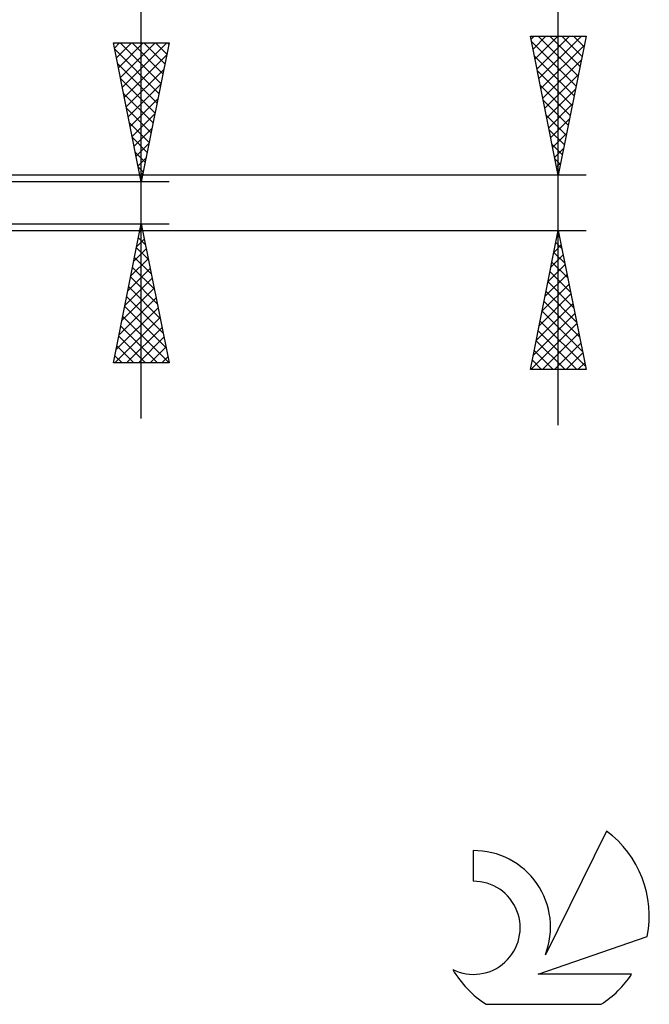
# Model space of a CAD drawing. Units: millimetres. Extents: x -27 to 75, y -34 to 36.
# Drawn here: x 53 to 75, y -29 to 7 of the extents above; entities that cross this region are included whole.
import ezdxf

# ---------------------------------------------------------------- set-up
doc = ezdxf.new("R2010")
doc.units = ezdxf.units.MM
doc.header["$LTSCALE"] = 4.2
doc.layers.add('2', color=7, linetype='CONTINUOUS')
doc.layers.add('SK6', color=5, linetype='CONTINUOUS')

msp = doc.modelspace()

# ---------------------------------------------------------------- linework, layer by layer
at = {"layer": '2', "color": 7, "linetype": 'CONTINUOUS', "lineweight": 25}
for p, q in [((57, -7.76), (57, 23.16)), ((72, -8), (72, 13.95)), ((57, 0.76), (56, 5.76)), ((56, 5.76), (58, 5.76)), ((56.037, 5.576), (56.221, 5.76)), ((56.108, 5.222), (56.645, 5.76)), ((56.178, 4.869), (57.07, 5.76)), ((56.242, 5.76), (57.707, 4.295)), ((56.249, 4.515), (57.494, 5.76)), ((56.32, 4.162), (57.918, 5.76)), ((56.666, 5.76), (57.778, 4.649)), ((58, 5.76), (57, 0.76)), ((57.091, 5.76), (57.848, 5.002)), ((57.515, 5.76), (57.919, 5.356)), ((57.939, 5.76), (57.99, 5.709)), ((72, 1), (71, 6)), ((71, 6), (73, 6)), ((71.022, 5.89), (71.132, 6)), ((71.037, 5.814), (72.642, 4.209)), ((71.093, 5.537), (71.556, 6)), ((71.163, 5.183), (71.98, 6)), ((71.234, 4.829), (72.405, 6)), ((71.276, 6), (72.713, 4.563)), ((71.305, 4.476), (72.829, 6)), ((71.376, 4.122), (72.937, 5.684)), ((71.7, 6), (72.783, 4.917)), ((73, 6), (72, 1)), ((72.124, 6), (72.854, 5.27)), ((72.548, 6), (72.925, 5.624)), ((72.973, 6), (72.995, 5.977)), ((56.046, 5.532), (57.636, 3.942)), ((56.39, 3.808), (57.914, 5.332)), ((56.152, 5.002), (57.566, 3.588)), ((71.143, 5.284), (72.571, 3.856)), ((71.446, 3.769), (72.831, 5.153)), ((56.461, 3.454), (57.808, 4.802)), ((71.249, 4.754), (72.5, 3.502)), ((71.517, 3.415), (72.725, 4.623)), ((56.258, 4.472), (57.495, 3.234)), ((56.532, 3.101), (57.702, 4.271)), ((56.364, 3.941), (57.424, 2.881)), ((71.355, 4.223), (72.43, 3.149)), ((71.588, 3.062), (72.619, 4.093)), ((56.603, 2.747), (57.596, 3.741)), ((71.461, 3.693), (72.359, 2.795)), ((71.658, 2.708), (72.512, 3.562)), ((56.47, 3.411), (57.353, 2.527)), ((56.673, 2.394), (57.49, 3.211)), ((56.576, 2.881), (57.283, 2.174)), ((71.567, 3.163), (72.288, 2.442)), ((71.729, 2.355), (72.406, 3.032)), ((56.744, 2.04), (57.384, 2.68)), ((71.674, 2.632), (72.218, 2.088)), ((71.8, 2.001), (72.3, 2.502)), ((56.682, 2.35), (57.212, 1.82)), ((56.815, 1.687), (57.278, 2.15)), ((56.788, 1.82), (57.141, 1.467)), ((71.78, 2.102), (72.147, 1.735)), ((71.871, 1.647), (72.194, 1.971)), ((56.885, 1.333), (57.172, 1.62)), ((71.886, 1.572), (72.076, 1.381)), ((71.941, 1.294), (72.088, 1.441)), ((56.894, 1.29), (57.071, 1.113)), ((56.956, 0.98), (57.066, 1.089)), ((73, 1), (43.4, 1)), ((58, 0.76), (45, 0.76)), ((71.992, 1.041), (72.006, 1.028)), ((43.4, -1), (73, -1)), ((45, -0.76), (58, -0.76)), ((56, -5.76), (57, -0.76)), ((56.944, -1.042), (57.038, -0.948)), ((56.97, -0.908), (57.044, -0.982)), ((57, -0.76), (58, -5.76)), ((71, -6), (72, -1)), ((72, -1), (73, -6)), ((56.838, -1.572), (57.108, -1.302)), ((56.9, -1.262), (57.15, -1.512)), ((71.952, -1.24), (72.032, -1.16)), ((71.985, -1.074), (72.022, -1.11)), ((56.731, -2.103), (57.179, -1.655)), ((56.829, -1.615), (57.257, -2.043)), ((71.846, -1.771), (72.103, -1.514)), ((71.915, -1.427), (72.128, -1.641)), ((56.625, -2.633), (57.25, -2.009)), ((56.758, -1.969), (57.363, -2.573)), ((71.74, -2.301), (72.173, -1.867)), ((71.844, -1.781), (72.234, -2.171)), ((56.519, -3.163), (57.32, -2.362)), ((56.688, -2.322), (57.469, -3.103)), ((71.634, -2.831), (72.244, -2.221)), ((71.773, -2.134), (72.34, -2.701)), ((56.413, -3.694), (57.391, -2.716)), ((56.617, -2.676), (57.575, -3.634)), ((71.528, -3.362), (72.315, -2.574)), ((71.702, -2.488), (72.446, -3.232)), ((56.307, -4.224), (57.462, -3.069)), ((56.546, -3.029), (57.681, -4.164)), ((71.422, -3.892), (72.386, -2.928)), ((71.632, -2.841), (72.552, -3.762)), ((56.201, -4.754), (57.533, -3.423)), ((56.475, -3.383), (57.787, -4.694)), ((71.316, -4.422), (72.456, -3.281)), ((71.561, -3.195), (72.658, -4.292)), ((56.095, -5.285), (57.603, -3.776)), ((56.405, -3.736), (57.893, -5.225)), ((71.209, -4.953), (72.527, -3.635)), ((71.49, -3.548), (72.765, -4.823)), ((56.044, -5.76), (57.674, -4.13)), ((56.334, -4.09), (57.999, -5.755)), ((71.103, -5.483), (72.598, -3.989)), ((71.42, -3.902), (72.871, -5.353)), ((56.263, -4.443), (57.58, -5.76)), ((56.468, -5.76), (57.745, -4.484)), ((71.011, -6), (72.668, -4.342)), ((71.278, -4.609), (72.669, -6)), ((71.349, -4.256), (72.977, -5.883)), ((56.193, -4.797), (57.156, -5.76)), ((56.893, -5.76), (57.815, -4.837)), ((71.207, -4.963), (72.245, -6)), ((71.435, -6), (72.739, -4.696)), ((56.122, -5.151), (56.731, -5.76)), ((57.317, -5.76), (57.886, -5.191)), ((71.137, -5.316), (71.821, -6)), ((71.859, -6), (72.81, -5.049)), ((56.051, -5.504), (56.307, -5.76)), ((57.741, -5.76), (57.957, -5.544)), ((71.066, -5.67), (71.396, -6)), ((72.283, -6), (72.881, -5.403)), ((58, -5.76), (56, -5.76)), ((73, -6), (71, -6)), ((72.708, -6), (72.951, -5.756))]:
    msp.add_line(p, q, dxfattribs=at)
at = {"layer": 'SK6', "color": 5, "linetype": 'CONTINUOUS', "lineweight": 25}
for p, q in [((73.735, -22.62), (71.537, -27.077)), ((68.94, -23.325), (68.94, -24.428)), ((71.28, -27.778), (75.2, -26.417)), ((74.637, -27.778), (71.28, -27.778)), ((69.402, -28.86), (73.544, -28.86))]:
    msp.add_line(p, q, dxfattribs=at)
for centre, radius, start, end in [((71.473, -25.674), 3.8, 348.7239, 53.4691), ((68.961, -26.085), 2.76, 338.9379, 90.4446), ((68.951, -26.105), 1.677, 243.4215, 90.3602), ((71.473, -25.674), 3.8, 210.5484, 236.978), ((71.473, -25.674), 3.8, 303.022, 326.3732)]:
    msp.add_arc(centre, radius, start, end, dxfattribs=at)

doc.saveas('drawing.dxf')
